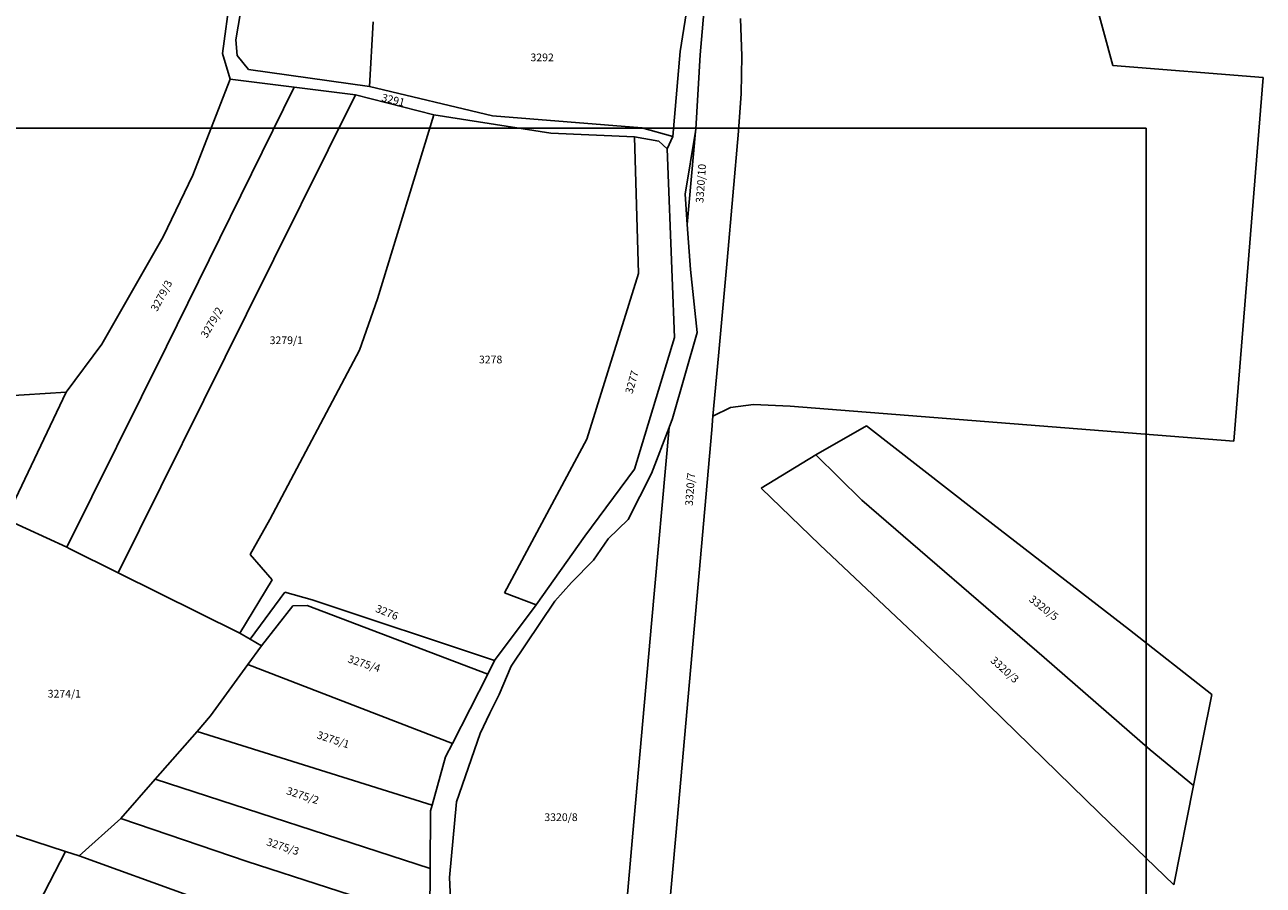
# Model space of a CAD drawing. Units: metres. Extents: x 7527346 to 7529681, y 4825609 to 4827775.
# Drawn here: x 7528892 to 7529214, y 4826204 to 4826427 of the extents above; entities that cross this region are included whole.
import ezdxf
from ezdxf.enums import TextEntityAlignment as Align

# ---------------------------------------------------------------- set-up
doc = ezdxf.new("R2010")
doc.units = ezdxf.units.M
for name, color, linetype in [('01_Parcele granice', 161, 'Continuous'), ('02_Broj parcele', 251, 'Continuous'), ('Orto-foto', 102, 'Continuous')]:
    doc.layers.add(name, color=color, linetype=linetype)
doc.styles.add('Iso', font='iso.shx', dxfattribs={"oblique": 15})
picture_1 = doc.add_image_def('image2.tif', size_in_pixel=(9000, 6000))

msp = doc.modelspace()

# ---------------------------------------------------------------- linework, layer by layer
at = {"layer": '01_Parcele granice'}
for p, q in [((7528947.61, 4826449.23), (7528943.6, 4826419.36)), ((7529067.51, 4826419), (7529069.92, 4826446.65)), ((7529167.26, 4826443.05), (7529174.54, 4826416.23)), ((7529064.95, 4826436.63), (7529062.34, 4826419.92)), ((7528949.03, 4826434.45), (7528947.01, 4826422.87)), ((7529078.27, 4826418.7), (7529077.99, 4826428.44)), ((7528981.7, 4826410.81), (7528982.69, 4826427.6)), ((7528947.4, 4826418.87), (7528947.01, 4826422.87)), ((7528943.6, 4826419.36), (7528945.59, 4826412.73)), ((7528950.35, 4826415.24), (7528947.4, 4826418.87)), ((7529060.41, 4826397.85), (7529062.34, 4826419.92)), ((7529066.4, 4826399.72), (7529067.51, 4826419)), ((7529078.09, 4826408.97), (7529078.27, 4826418.7)), ((7529174.54, 4826416.23), (7529213.57, 4826413.15)), ((7528945.59, 4826412.73), (7528935.9, 4826387.83)), ((7528945.59, 4826412.73), (7528962.17, 4826410.64)), ((7528981.7, 4826410.81), (7528950.35, 4826415.24)), ((7529205.94, 4826318.85), (7529213.57, 4826413.15)), ((7528962.17, 4826410.64), (7528929.05, 4826343.37)), ((7528962.17, 4826410.64), (7528978.05, 4826408.64)), ((7529013.64, 4826403.19), (7528981.7, 4826410.81)), ((7528949.76, 4826351.8), (7528978.05, 4826408.64)), ((7528978.05, 4826408.64), (7528998.44, 4826403.44)), ((7529077.46, 4826399.25), (7529078.09, 4826408.97)), ((7528983.75, 4826355.74), (7528998.44, 4826403.44)), ((7528998.44, 4826403.44), (7529028.72, 4826398.73)), ((7529052.32, 4826400.1), (7529013.64, 4826403.19)), ((7529052.32, 4826400.1), (7529060.41, 4826397.85)), ((7529066.4, 4826399.72), (7529066.3, 4826399.12)), ((7529028.72, 4826398.73), (7529050.43, 4826397.76)), ((7529050.43, 4826397.76), (7529056.76, 4826396.6)), ((7529050.43, 4826397.76), (7529051.46, 4826362.32)), ((7529056.76, 4826396.6), (7529058.92, 4826394.61)), ((7529058.92, 4826394.61), (7529060.41, 4826397.85)), ((7529066.3, 4826399.12), (7529063.59, 4826382.87)), ((7529064.15, 4826375.01), (7529066.3, 4826399.12)), ((7529077.46, 4826399.25), (7529074.54, 4826365.72)), ((7529060.19, 4826361.3), (7529058.92, 4826394.61)), ((7528935.9, 4826387.83), (7528928.19, 4826371.79)), ((7529063.59, 4826382.87), (7529064.15, 4826375.01)), ((7529064.15, 4826375.01), (7529064.96, 4826363.38)), ((7528928.19, 4826371.79), (7528912.31, 4826344.04)), ((7529074.54, 4826365.72), (7529072.25, 4826340.95)), ((7529051.46, 4826362.32), (7529038.1, 4826319.34)), ((7529060.84, 4826345.69), (7529060.19, 4826361.3)), ((7529064.96, 4826363.38), (7529066.69, 4826347.06)), ((7528979.11, 4826342.45), (7528983.75, 4826355.74)), ((7528916.52, 4826284.73), (7528949.76, 4826351.8)), ((7529050.42, 4826311.63), (7529060.84, 4826345.69)), ((7529066.69, 4826347.06), (7529060.35, 4826324.77)), ((7528912.31, 4826344.04), (7528903.06, 4826331.57)), ((7528929.05, 4826343.37), (7528903.18, 4826291.33)), ((7528955.87, 4826298.53), (7528979.11, 4826342.45)), ((7529070.78, 4826325.31), (7529072.25, 4826340.95)), ((7528903.06, 4826331.57), (7528886.71, 4826330.56)), ((7528887.41, 4826298.66), (7528903.06, 4826331.57)), ((7529070.78, 4826325.31), (7529075.34, 4826327.61)), ((7529075.34, 4826327.61), (7529081.36, 4826328.38)), ((7529081.36, 4826328.38), (7529090.83, 4826327.95)), ((7529090.83, 4826327.95), (7529205.94, 4826318.85)), ((7529054.89, 4826310.47), (7529059.45, 4826322.41)), ((7529054.91, 4826271.54), (7529059.45, 4826322.41)), ((7529059.45, 4826322.41), (7529060.35, 4826324.77)), ((7529070.53, 4826321.8), (7529070.78, 4826325.31)), ((7529110.65, 4826322.86), (7529097.46, 4826315.29)), ((7529138.85, 4826300.9), (7529110.65, 4826322.86)), ((7529038.1, 4826319.34), (7529016.73, 4826279.52)), ((7529066.01, 4826271.06), (7529070.53, 4826321.8)), ((7529083.36, 4826306.69), (7529097.46, 4826315.29)), ((7529097.46, 4826315.29), (7529109.4, 4826303.58)), ((7529037.61, 4826294.2), (7529050.42, 4826311.63)), ((7529048.85, 4826298.58), (7529054.89, 4826310.47)), ((7529083.36, 4826306.69), (7529098.56, 4826291.99)), ((7529109.4, 4826303.58), (7529156.74, 4826262.75)), ((7529178.88, 4826269.92), (7529138.85, 4826300.9)), ((7528903.18, 4826291.33), (7528887.41, 4826298.66)), ((7528950.75, 4826289.46), (7528955.87, 4826298.53)), ((7529043.65, 4826293.52), (7529048.85, 4826298.58)), ((7529024.92, 4826276.4), (7529037.61, 4826294.2)), ((7529039.82, 4826287.97), (7529043.65, 4826293.52)), ((7528903.18, 4826291.33), (7528903.81, 4826291.04)), ((7528903.81, 4826291.04), (7528916.52, 4826284.73)), ((7529098.56, 4826291.99), (7529135.02, 4826257.58)), ((7528956.5, 4826282.91), (7528950.75, 4826289.46)), ((7529034.09, 4826282.19), (7529039.82, 4826287.97)), ((7528916.52, 4826284.73), (7528948.08, 4826269.06)), ((7528948.08, 4826269.06), (7528956.5, 4826282.91)), ((7529034.09, 4826282.19), (7529029.8, 4826277.4)), ((7528950.75, 4826267.51), (7528959.76, 4826279.73)), ((7528959.76, 4826279.73), (7528966.81, 4826277.72)), ((7528966.81, 4826277.72), (7529014.17, 4826262.01)), ((7529016.73, 4826279.52), (7529024.92, 4826276.4)), ((7529029.8, 4826277.4), (7529018.49, 4826260.52)), ((7528961.83, 4826276.15), (7528953.71, 4826265.76)), ((7528965.58, 4826276.23), (7528961.83, 4826276.15)), ((7529012.44, 4826258.46), (7528965.58, 4826276.23)), ((7529014.17, 4826262.01), (7529024.92, 4826276.4)), ((7529050.05, 4826217.17), (7529054.91, 4826271.54)), ((7529066.01, 4826271.06), (7529061.14, 4826216.52)), ((7528948.08, 4826269.06), (7528950.75, 4826267.51)), ((7529178.88, 4826269.92), (7529200.26, 4826253.14)), ((7528950.18, 4826260.91), (7528953.71, 4826265.76)), ((7528953.71, 4826265.76), (7528950.75, 4826267.51)), ((7529014.17, 4826262.01), (7529012.44, 4826258.46)), ((7529156.74, 4826262.75), (7529184.2, 4826238.83)), ((7528940.5, 4826247.59), (7528950.18, 4826260.91)), ((7528950.18, 4826260.91), (7529003.26, 4826240.49)), ((7529003.26, 4826240.49), (7529012.44, 4826258.46)), ((7529015.36, 4826253.2), (7529018.49, 4826260.52)), ((7529135.02, 4826257.58), (7529171.03, 4826222.48)), ((7529015.36, 4826253.2), (7529012.96, 4826248.29)), ((7529200.26, 4826253.14), (7529195.52, 4826229.61)), ((7528936.98, 4826243.58), (7528940.5, 4826247.59)), ((7529010.45, 4826243.03), (7529012.96, 4826248.29)), ((7528926.08, 4826231.19), (7528936.98, 4826243.58)), ((7528997.94, 4826224.44), (7528936.98, 4826243.58)), ((7529004.28, 4826225.3), (7529010.45, 4826243.03)), ((7529001.47, 4826236.97), (7529003.26, 4826240.49)), ((7529184.2, 4826238.83), (7529195.52, 4826229.61)), ((7528997.94, 4826224.44), (7529001.47, 4826236.97)), ((7528917.17, 4826221.05), (7528926.08, 4826231.19)), ((7528926.08, 4826231.19), (7528997.43, 4826208.07)), ((7529195.52, 4826229.61), (7529190.34, 4826203.85)), ((7528997.43, 4826208.07), (7528997.52, 4826222.97)), ((7528997.52, 4826222.97), (7528997.94, 4826224.44)), ((7529002.47, 4826205.75), (7529004.28, 4826225.3)), ((7528917.17, 4826221.05), (7528906.35, 4826211.32)), ((7528950.01, 4826209.9), (7528917.17, 4826221.05)), ((7529171.03, 4826222.48), (7529190.34, 4826203.85)), ((7528887.19, 4826217.58), (7528902.87, 4826212.46)), ((7529045.24, 4826163.29), (7529050.05, 4826217.17)), ((7529061.14, 4826216.52), (7529056.3, 4826162.3)), ((7528879.32, 4826167.07), (7528902.87, 4826212.46)), ((7528902.87, 4826212.46), (7528906.35, 4826211.32)), ((7528906.35, 4826211.32), (7528935.51, 4826200.79)), ((7528997.35, 4826194.57), (7528950.01, 4826209.9)), ((7528997.35, 4826194.57), (7528997.43, 4826208.07)), ((7529004.2, 4826165.82), (7529002.47, 4826205.75))]:
    msp.add_line(p, q, dxfattribs=at)

# ---------------------------------------------------------------- texts
at = {"layer": '02_Broj parcele', "linetype": 'Continuous', "style": 'Iso', "oblique": 15}
for s, p in [('3292', (7529026.5, 4826418.36)), ('3279/1', (7528960.13, 4826345.02)), ('3278', (7529013.14, 4826340.02)), ('3274/1', (7528902.55, 4826253.37)), ('3320/8', (7529031.39, 4826221.35))]:
    msp.add_text(s, height=2, dxfattribs=at).set_placement(p, align=Align.MIDDLE_CENTER)
for s, rotation, p in [('3291', 346, (7528987.88, 4826407.32)), ('3320/10', 86, (7529067.68, 4826385.68)), ('3279/3', 62, (7528927.74, 4826356.58)), ('3279/2', 60, (7528940.78, 4826349.64)), ('3277', 74, (7529049.78, 4826334.16)), ('3320/7', 86, (7529064.88, 4826306.38)), ('3320/5', 322, (7529156.64, 4826275.62)), ('3276', 338, (7528986.25, 4826274.47)), ('3275/4', 342, (7528980.33, 4826261.16)), ('3320/3', 318, (7529146.51, 4826259.6)), ('3275/1', 342, (7528972.31, 4826241.46)), ('3275/2', 342, (7528964.39, 4826226.97)), ('3275/3', 342, (7528959.23, 4826213.73))]:
    msp.add_text(s, height=2, rotation=rotation, dxfattribs=at).set_placement(p, align=Align.MIDDLE_CENTER)

# ---------------------------------------------------------------- referenced raster images: frames only (the image files are external)
at = {"layer": 'Orto-foto'}
image = msp.add_image(picture_1, insert=(7528800, 4825800), size_in_units=(900, 600), dxfattribs=at)
image.set_boundary_path([(-0.5, -0.5), (3831.19, 5999.5)])

doc.saveas('drawing.dxf')
